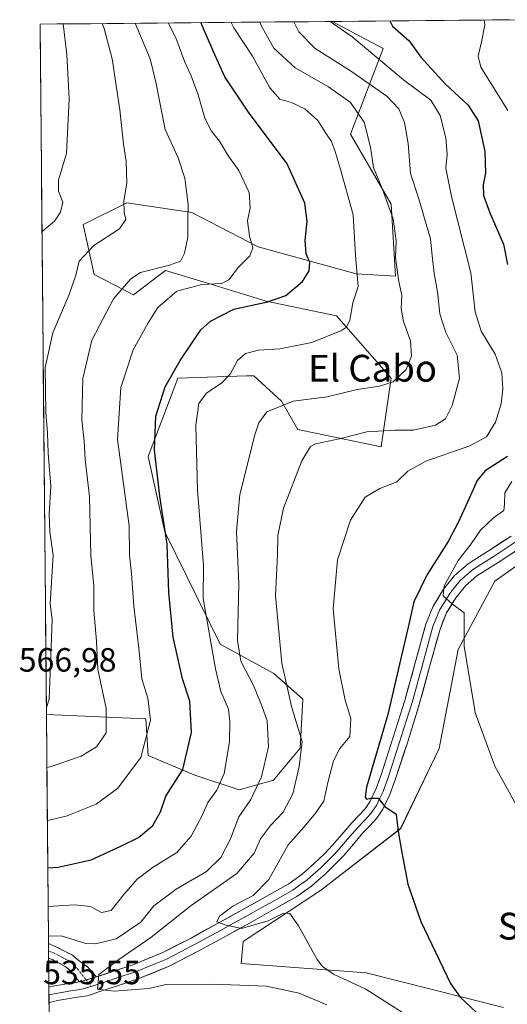
# Model space of a CAD drawing. Units: metres. Extents: x 563224 to 566674, y 4714840 to 4717185.
# Drawn here: x 563224 to 563370, y 4716861 to 4717155 of the extents above; entities that cross this region are included whole.
import ezdxf
from ezdxf.enums import TextEntityAlignment as Align

# ---------------------------------------------------------------- set-up
doc = ezdxf.new("R2010")
doc.units = ezdxf.units.M
doc.header["$MEASUREMENT"] = 0
doc.linetypes.add('TRAZO_Y_PUNTO', pattern=[1, 0.5, -0.25, 0, -0.25])
doc.linetypes.add('TRAZOSX2', pattern=[1.5, 1, -0.5])
for name, color, linetype, lineweight in [('Arbolado forestal CxS', 92, 'Continuous', 0), ('Camino', 19, 'TRAZOSX2', 0), ('Camino Cxs', 19, 'Continuous', 0), ('Camino eje', 19, 'TRAZO_Y_PUNTO', 0), ('Cultivos herbáceos CxS', 92, 'Continuous', 0), ('Curva de nivel maestra', 36, 'Continuous', 30), ('Curva de nivel normal', 36, 'Continuous', 0), ('Layer 0', 7, 'Continuous', 0), ('Municipio CxS', 142, 'Continuous', 0), ('Pastizal CxS', 92, 'Continuous', 0), ('Rótulo de punto de cota en terreno', 19, 'Continuous', 0), ('Texto cartográfico', 19, 'Continuous', 0)]:
    doc.layers.add(name, color=color, linetype=linetype, lineweight=lineweight)
doc.styles.add('Arial', font='txt', dxfattribs={"height": 0.2})

# ---------------------------------------------------------------- blocks, each defined once
blk = doc.blocks.new('*U150')
at = {"layer": 'Cultivos herbáceos CxS', "color": 92, "linetype": 'Continuous', "lineweight": 0}
blk.add_polyline3d([(563368.6919, 4716860.2987, 523.1546), (563327.7711, 4716870.5921, 528.6714), (563290.4319, 4716873.3587, 532.7223), (563291.0917, 4716879.9546, 532.1179), (563314.1275, 4716895.1974, 528.2395), (563338.0111, 4716913.6454, 524.6743), (563349.4851, 4716937.5055, 521.8407), (563355.1087, 4716967.0273, 519.8731), (563366.1321, 4716987.42, 518.0238), (563383.5025, 4716999.7178, 515.1523)], dxfattribs=at)
blk = doc.blocks.new('*U166')
at = {"layer": 'Cultivos herbáceos CxS', "color": 92, "linetype": 'Continuous', "lineweight": 0}
blk.add_polyline3d([(563368.69, 4716860.3, 523.15), (563327.77, 4716870.59, 528.67), (563290.43, 4716873.36, 532.72), (563291.09, 4716879.95, 532.12), (563314.13, 4716895.2, 528.24), (563338.01, 4716913.65, 524.67), (563349.49, 4716937.51, 521.84), (563355.11, 4716967.03, 519.87), (563366.13, 4716987.42, 518.02), (563383.5, 4716999.72, 515.15), (563407.35, 4717012.94, 511.12), (563422.53, 4717024.45, 509.27), (563434.01, 4717045, 506.15)], dxfattribs=at)
blk = doc.blocks.new('*U180')
at = {"layer": 'Pastizal CxS', "color": 92, "linetype": 'Continuous', "lineweight": 0}
blk.add_polyline3d([(563368.69, 4716860.3, 523.15), (563327.77, 4716870.59, 528.67), (563290.43, 4716873.36, 532.72), (563291.09, 4716879.95, 532.12), (563314.13, 4716895.2, 528.24), (563338.01, 4716913.65, 524.67), (563349.49, 4716937.51, 521.84), (563355.11, 4716967.03, 519.87), (563366.13, 4716987.42, 518.02), (563383.5, 4716999.72, 515.15), (563407.35, 4717012.94, 511.12), (563422.53, 4717024.45, 509.27), (563434.01, 4717045, 506.15)], dxfattribs=at)
blk = doc.blocks.new('*U190')
at = {"layer": 'Curva de nivel normal', "color": 36, "linetype": 'Continuous', "lineweight": 0}
blk.add_polyline3d([(563232.67, 4716915.99, 555), (563238.31, 4716917.32, 555), (563247.2, 4716920.86, 555), (563253.53, 4716925.56, 555), (563260.5, 4716934.84, 555), (563263.46, 4716945.96, 555), (563262.64, 4716952.51, 555), (563260.82, 4716958.23, 555), (563259.94, 4716967.4, 555), (563258.44, 4716979.9, 555), (563257.72, 4716989.57, 555), (563257.18, 4716995.24, 555), (563257.01, 4717003.9, 555), (563253.55, 4717029.57, 555), (563254.56, 4717045.15, 555), (563258.2, 4717056.35, 555), (563262.77, 4717064.37, 555), (563265.63, 4717069.01, 555), (563271.24, 4717073.8, 555), (563278.69, 4717075.79, 555), (563284.54, 4717076.15, 555), (563286.81, 4717077.25, 555), (563289.66, 4717080.97, 555), (563293.01, 4717084.33, 555), (563293.9, 4717086.8, 555), (563292.97, 4717090.28, 555), (563292.38, 4717094.84, 555), (563293.12, 4717098.65, 555), (563292.86, 4717103.24, 555), (563289.74, 4717109.82, 555), (563286.71, 4717114.14, 555), (563284.01, 4717118.59, 555), (563281.57, 4717121.57, 555), (563279.57, 4717125.4, 555), (563277.61, 4717132.34, 555), (563275.57, 4717138, 555), (563273.66, 4717142.08, 555), (563270.98, 4717149.4, 555), (563268.73, 4717153.81, 555)], dxfattribs=at)
blk = doc.blocks.new('*U193')
at = {"layer": 'Curva de nivel normal', "color": 36, "linetype": 'Continuous', "lineweight": 0}
for points in [[(563373.61, 4716918.56, 520), (563366.09, 4716932.21, 520), (563360.18, 4716948.23, 520), (563356.98, 4716968.01, 520), (563356.91, 4716977.94, 520), (563353.46, 4716980.56, 520), (563350.69, 4716983.02, 520), (563351, 4716986.03, 520), (563355.14, 4716993.56, 520), (563359.06, 4716998.51, 520), (563361.86, 4717002.56, 520), (563365.66, 4717006.24, 520), (563368.76, 4717008.46, 520), (563368.93, 4717010.37, 520), (563369.1, 4717013.74, 520), (563371.18, 4717017.13, 520)], [(563369.92, 4717127.75, 520), (563361.9, 4717140.64, 520), (563361.13, 4717143.94, 520), (563362.08, 4717148.2, 520), (563363.1, 4717153.22, 520), (563362.87, 4717154.68, 520)]]:
    blk.add_polyline3d(points, dxfattribs=at)
blk = doc.blocks.new('*U197')
at = {"layer": 'Curva de nivel normal', "color": 36, "linetype": 'Continuous', "lineweight": 0}
blk.add_polyline3d([(563315.99, 4716861.11, 535), (563307.72, 4716864.5, 535), (563298.04, 4716866.66, 535), (563282.06, 4716867.27, 535), (563268.04, 4716867.15, 535), (563262.87, 4716865.94, 535), (563252.61, 4716865.19, 535), (563247.59, 4716865.69, 535), (563248.05, 4716870.16, 535), (563253.99, 4716874.56, 535), (563263.47, 4716881.16, 535), (563275.51, 4716890.65, 535), (563289.18, 4716900.2, 535), (563294.31, 4716906.31, 535), (563296.26, 4716910.57, 535), (563299.2, 4716914.53, 535), (563302.99, 4716918.51, 535), (563305.88, 4716923.99, 535), (563307.74, 4716932.12, 535), (563308.68, 4716939.55, 535), (563305.5, 4716950.04, 535), (563302.55, 4716962.96, 535), (563300.73, 4716982.98, 535), (563301.24, 4716995.34, 535), (563301.42, 4717000.98, 535), (563303.08, 4717009.12, 535), (563308.54, 4717023.26, 535), (563311.11, 4717027.56, 535), (563312.63, 4717028.35, 535), (563320.15, 4717029.9, 535), (563327.97, 4717031.94, 535), (563336.36, 4717032.38, 535), (563341.71, 4717032.37, 535), (563348.36, 4717033.91, 535), (563351.4, 4717035.8, 535), (563353.33, 4717039.73, 535), (563355.55, 4717047.89, 535), (563354.84, 4717054.81, 535), (563351.48, 4717061.56, 535), (563349.71, 4717067.09, 535), (563349, 4717073.67, 535), (563348, 4717079.12, 535), (563347.32, 4717085.35, 535), (563346.93, 4717089.4, 535), (563345.1, 4717095.55, 535), (563343.44, 4717101.39, 535), (563340.95, 4717108.96, 535), (563340.21, 4717117.87, 535), (563339.2, 4717124.15, 535), (563337.48, 4717128.24, 535), (563333.86, 4717131.95, 535), (563323.1, 4717139.56, 535), (563312.53, 4717146.22, 535), (563307.63, 4717151.14, 535), (563306.11, 4717154.15, 535)], dxfattribs=at)
blk = doc.blocks.new('*U198')
at = {"layer": 'Curva de nivel normal', "color": 36, "linetype": 'Continuous', "lineweight": 0}
blk.add_polyline3d([(563232.98, 4716881.53, 540), (563236.74, 4716881.62, 540), (563244.12, 4716879.35, 540), (563246.98, 4716879.24, 540), (563253.14, 4716880.73, 540), (563260.51, 4716885.76, 540), (563264.43, 4716890.61, 540), (563271.02, 4716895.53, 540), (563280.07, 4716900.79, 540), (563284.38, 4716904.97, 540), (563287.27, 4716910.58, 540), (563289.79, 4716917.11, 540), (563293.32, 4716922.33, 540), (563296.5, 4716929.07, 540), (563298.56, 4716937.99, 540), (563298.19, 4716945.7, 540), (563296.59, 4716950.22, 540), (563294.17, 4716956.28, 540), (563290.36, 4716963.52, 540), (563289.36, 4716969.69, 540), (563289.72, 4716986.55, 540), (563289.09, 4717002.2, 540), (563290.04, 4717013.2, 540), (563294.53, 4717031.05, 540), (563295.76, 4717034.62, 540), (563298.08, 4717037.84, 540), (563305.98, 4717041.08, 540), (563316.14, 4717042.29, 540), (563325.01, 4717044.48, 540), (563331.66, 4717045.49, 540), (563335.74, 4717046.85, 540), (563339.69, 4717050.5, 540), (563341.21, 4717054.48, 540), (563340.98, 4717059.02, 540), (563338.81, 4717064.79, 540), (563338.2, 4717068.7, 540), (563338.38, 4717072.56, 540), (563337.32, 4717077.23, 540), (563336.46, 4717083.89, 540), (563336.68, 4717088.89, 540), (563335.78, 4717095.36, 540), (563332.49, 4717104.43, 540), (563329.9, 4717110.67, 540), (563329.05, 4717116.82, 540), (563327.16, 4717124.26, 540), (563323.07, 4717130.14, 540), (563316.54, 4717134.81, 540), (563306.51, 4717140.38, 540), (563300.18, 4717146.27, 540), (563296.38, 4717153.01, 540), (563295.99, 4717154.06, 540)], dxfattribs=at)
blk = doc.blocks.new('*U202')
at = {"layer": 'Curva de nivel normal', "color": 36, "linetype": 'Continuous', "lineweight": 0}
blk.add_polyline3d([(563231.07, 4717091.62, 570), (563234.75, 4717094.69, 570), (563236.58, 4717097.39, 570), (563237.26, 4717100.35, 570), (563236, 4717103.62, 570), (563235.97, 4717107.06, 570), (563238.39, 4717114.88, 570), (563239.19, 4717131.18, 570), (563238.43, 4717144.44, 570), (563237.34, 4717153.51, 570)], dxfattribs=at)
blk = doc.blocks.new('*U204')
at = {"layer": 'Curva de nivel normal', "color": 36, "linetype": 'Continuous', "lineweight": 0}
blk.add_polyline3d([(563232.36, 4716949.69, 565), (563233.21, 4716952.21, 565), (563233.67, 4716965.15, 565), (563234.1, 4716976, 565), (563233.52, 4716980.62, 565), (563234.39, 4716995.09, 565), (563233.4, 4717002.1, 565), (563233.24, 4717007.34, 565), (563233.7, 4717015.67, 565), (563232.94, 4717025.57, 565), (563232.74, 4717031.64, 565), (563232.25, 4717037.67, 565), (563232.02, 4717051.08, 565), (563234.26, 4717061.46, 565), (563239.2, 4717072.86, 565), (563241.18, 4717078.58, 565), (563242.12, 4717082.77, 565), (563246.53, 4717087.43, 565), (563254.17, 4717092.38, 565), (563256.05, 4717095.22, 565), (563255.56, 4717097.31, 565), (563255.5, 4717100.67, 565), (563256.35, 4717106.1, 565), (563256.2, 4717112.62, 565), (563255.39, 4717117.62, 565), (563254.28, 4717127.94, 565), (563251.99, 4717143.16, 565), (563249.61, 4717152.16, 565), (563249.03, 4717153.62, 565)], dxfattribs=at)
blk = doc.blocks.new('*U207')
at = {"layer": 'Curva de nivel normal', "color": 36, "linetype": 'Continuous', "lineweight": 0}
blk.add_polyline3d([(563341.85, 4716856.7, 530), (563327.63, 4716865.76, 530), (563317.94, 4716870.25, 530), (563314.67, 4716872.49, 530), (563313.16, 4716874.58, 530), (563307.52, 4716884.58, 530), (563304.96, 4716888.3, 530), (563303.04, 4716888.41, 530), (563298.46, 4716886.16, 530), (563290.54, 4716883.79, 530), (563285.95, 4716884.78, 530), (563283.23, 4716885.8, 530), (563283.96, 4716887.55, 530), (563288, 4716890.44, 530), (563294.06, 4716893.69, 530), (563298.73, 4716898.45, 530), (563304.44, 4716908.79, 530), (563309.2, 4716914.11, 530), (563312.57, 4716918.23, 530), (563315.08, 4716921.76, 530), (563316.27, 4716927.38, 530), (563318, 4716933.82, 530), (563319.92, 4716937.54, 530), (563322.83, 4716941.06, 530), (563323.14, 4716946.4, 530), (563321.5, 4716951.91, 530), (563319.57, 4716961.21, 530), (563317.89, 4716979.15, 530), (563319.18, 4716993.73, 530), (563323.06, 4717005.55, 530), (563327.39, 4717012.42, 530), (563331.79, 4717015, 530), (563336.91, 4717016.96, 530), (563340.14, 4717020.22, 530), (563345.47, 4717023.2, 530), (563358.68, 4717027.7, 530), (563363.62, 4717030.42, 530), (563366.24, 4717034.78, 530), (563367.96, 4717040.23, 530), (563368.5, 4717044.7, 530), (563368.13, 4717049.47, 530), (563366.19, 4717055.02, 530), (563362.05, 4717061.91, 530), (563360.23, 4717067.66, 530), (563358.9, 4717079.26, 530), (563353.2, 4717102.05, 530), (563351.46, 4717110.56, 530), (563351.86, 4717114.62, 530), (563351.51, 4717119.51, 530), (563349.76, 4717126.19, 530), (563346.96, 4717130.78, 530), (563338.88, 4717136.87, 530), (563323.58, 4717149.64, 530), (563316.98, 4717154.25, 530)], dxfattribs=at)
blk = doc.blocks.new('*U209')
at = {"layer": 'Curva de nivel normal', "color": 36, "linetype": 'Continuous', "lineweight": 0}
blk.add_polyline3d([(563232.9, 4716890.4, 545), (563240.8, 4716890.92, 545), (563245.56, 4716890.34, 545), (563248.85, 4716888.57, 545), (563251.73, 4716889.21, 545), (563255.47, 4716893.98, 545), (563259.47, 4716898.49, 545), (563264.24, 4716902.1, 545), (563271.22, 4716906.48, 545), (563275.57, 4716911.36, 545), (563278.88, 4716917.68, 545), (563280.56, 4716921.43, 545), (563283.22, 4716925.09, 545), (563285.37, 4716930.01, 545), (563287.02, 4716939.48, 545), (563287.1, 4716945.55, 545), (563286.72, 4716949.17, 545), (563284.36, 4716954.47, 545), (563282.79, 4716961.23, 545), (563279.15, 4716982.25, 545), (563279.19, 4716992.1, 545), (563277.41, 4717014.47, 545), (563276.96, 4717033.88, 545), (563277.79, 4717040.34, 545), (563280.16, 4717043.47, 545), (563284.73, 4717046.5, 545), (563287.2, 4717049.13, 545), (563289.4, 4717053.16, 545), (563291.76, 4717055.29, 545), (563295.65, 4717056.22, 545), (563301.98, 4717056.68, 545), (563311.52, 4717058.57, 545), (563320.38, 4717062.15, 545), (563321.82, 4717063.13, 545), (563322.88, 4717065.23, 545), (563323.79, 4717070.32, 545), (563325.38, 4717075.27, 545), (563324.52, 4717084.5, 545), (563323.82, 4717096.56, 545), (563319.96, 4717110.49, 545), (563318.45, 4717115.48, 545), (563317.42, 4717118.47, 545), (563315.74, 4717120.96, 545), (563313.35, 4717124.73, 545), (563309.45, 4717128.19, 545), (563305.49, 4717130.14, 545), (563302, 4717131.07, 545), (563299, 4717134.42, 545), (563293.79, 4717143.88, 545), (563288.31, 4717152.4, 545), (563287.46, 4717153.98, 545)], dxfattribs=at)
blk = doc.blocks.new('*U211')
at = {"layer": 'Curva de nivel normal', "color": 36, "linetype": 'Continuous', "lineweight": 0}
blk.add_polyline3d([(563232.53, 4716931.83, 560), (563233.48, 4716932.02, 560), (563242.75, 4716935.16, 560), (563247.35, 4716938.02, 560), (563250.22, 4716942.19, 560), (563250.22, 4716949.4, 560), (563247.73, 4716961.17, 560), (563247.3, 4716969.48, 560), (563246.55, 4716978.65, 560), (563246.56, 4716986, 560), (563245.64, 4716995.07, 560), (563245.24, 4717012.65, 560), (563243.96, 4717023.67, 560), (563243.68, 4717029.08, 560), (563242.96, 4717035.46, 560), (563243.28, 4717047.76, 560), (563245.88, 4717059.23, 560), (563252.4, 4717071.56, 560), (563257.53, 4717077.51, 560), (563260.4, 4717079.39, 560), (563269.04, 4717081.56, 560), (563272.32, 4717082.74, 560), (563273.59, 4717085.18, 560), (563274.52, 4717089.94, 560), (563274.58, 4717095.09, 560), (563274.62, 4717099.72, 560), (563273.62, 4717107.56, 560), (563271.66, 4717113.56, 560), (563267.76, 4717122.06, 560), (563266.26, 4717129.56, 560), (563264.96, 4717136.19, 560), (563263.28, 4717143.14, 560), (563258.87, 4717153.71, 560)], dxfattribs=at)
blk = doc.blocks.new('*U219')
at = {"layer": 'Curva de nivel maestra', "color": 36, "linetype": 'Continuous', "lineweight": 30}
blk.add_polyline3d([(563232.8, 4716901.94, 550), (563235.88, 4716902.16, 550), (563245.72, 4716904.29, 550), (563254.53, 4716908.34, 550), (563259.87, 4716910.97, 550), (563264.08, 4716914.57, 550), (563266.35, 4716918.57, 550), (563267.98, 4716923.24, 550), (563273.05, 4716931.24, 550), (563275.64, 4716942.24, 550), (563275.19, 4716951.57, 550), (563272.97, 4716958.31, 550), (563270.22, 4716970.72, 550), (563268.85, 4716984.02, 550), (563268.43, 4716998.42, 550), (563266.21, 4717012.7, 550), (563264.59, 4717026.4, 550), (563265.02, 4717036.55, 550), (563267.78, 4717045.35, 550), (563272.3, 4717053.18, 550), (563278.38, 4717062.35, 550), (563281.31, 4717064.9, 550), (563288.3, 4717068.48, 550), (563298.33, 4717070.64, 550), (563303.81, 4717072.55, 550), (563308.7, 4717076.74, 550), (563310.7, 4717079.9, 550), (563310.92, 4717082.35, 550), (563309.88, 4717084.98, 550), (563309.53, 4717088.96, 550), (563310.1, 4717094.76, 550), (563309.43, 4717100.1, 550), (563304.14, 4717111.8, 550), (563292.67, 4717127.19, 550), (563285.59, 4717137.71, 550), (563282.71, 4717144.06, 550), (563278.45, 4717153.9, 550)], dxfattribs=at)
blk = doc.blocks.new('*U221')
at = {"layer": 'Curva de nivel maestra', "color": 36, "linetype": 'Continuous', "lineweight": 30}
for points in [[(563334.78, 4717154.42, 525), (563335.6, 4717152.86, 525), (563340.52, 4717148.48, 525), (563344.04, 4717143.64, 525), (563351.3, 4717135.64, 525), (563358.18, 4717129.26, 525), (563361.12, 4717124.61, 525), (563363.06, 4717115.49, 525), (563363.28, 4717109.06, 525), (563362.65, 4717105.58, 525), (563362.75, 4717102.4, 525), (563364.6, 4717097.23, 525), (563368.67, 4717087.88, 525), (563369.86, 4717081.82, 525)], [(563369.87, 4717024.56, 525), (563363.24, 4717020.32, 525), (563360.79, 4717017.4, 525), (563358.4, 4717012.07, 525), (563355.14, 4717004.9, 525), (563352.19, 4716999.24, 525), (563345.9, 4716989.32, 525), (563341.94, 4716981.22, 525), (563340.25, 4716973.66, 525), (563337.71, 4716962.62, 525), (563334.17, 4716947.58, 525), (563327.78, 4716925.96, 525), (563327.45, 4716922.98, 525), (563327.81, 4716922.36, 525), (563329.12, 4716922.7, 525), (563331.33, 4716922.68, 525), (563333.29, 4716920.19, 525), (563336.69, 4716917.9, 525), (563337.23, 4716912.75, 525), (563338.34, 4716906.48, 525), (563340.12, 4716897.06, 525), (563343.98, 4716885.88, 525), (563352.82, 4716867.46, 525), (563355.74, 4716863.38, 525), (563360.51, 4716858.84, 525)]]:
    blk.add_polyline3d(points, dxfattribs=at)

msp = doc.modelspace()

# ---------------------------------------------------------------- linework, layer by layer
at = {"layer": 'Arbolado forestal CxS', "color": 92, "linetype": 'Continuous', "lineweight": 0}
msp.add_polyline3d([(563289.81, 4716925.16, 540.43), (563276.66, 4716929.54, 546.98), (563262.77, 4716935.39, 553.25), (563262.04, 4716946.35, 554.66), (563232.38, 4716947.66, 564.15), (563230.51, 4717153.45, 571.64), (563317.61, 4717154.26, 530.29), (563332.8, 4717146.24, 528.25), (563323.04, 4717120.68, 541.33), (563335.22, 4717099.8, 538.71), (563336.46, 4717078.29, 539.54), (563324.76, 4717079.02, 544.41), (563295.53, 4717087.06, 553.79), (563275.79, 4717097.29, 559.04), (563256.35, 4717100.15, 564.33), (563243.29, 4717093.71, 566.15), (563246.63, 4717078.86, 561.91), (563258.39, 4717072.74, 556.58), (563265.86, 4717078.49, 556.31), (563267.89, 4717080.05, 557.07), (563281.12, 4717075.99, 553), (563297.86, 4717070.87, 548.93), (563318.83, 4717066.52, 545.23), (563335.13, 4717047.9, 539.46), (563332.21, 4717027.44, 531.83), (563307.36, 4717032.56, 535.77), (563302.44, 4717041.03, 539.18), (563294.2, 4717048.63, 542.24), (563292, 4717048.56, 542.46), (563271.54, 4717047.9, 547.63), (563262.77, 4717024.52, 549.91), (563267.7, 4717002.12, 549.06), (563284.23, 4716968.6, 541.88), (563300.17, 4716959.9, 535.39), (563308.82, 4716952.19, 532.93), (563308.09, 4716937.58, 533.96), (563300.05, 4716928.08, 536.8), (563289.81, 4716925.16, 540.43)], close=True, dxfattribs=at)
for points in [[(563317.61, 4717154.26, 530.29), (563230.51, 4717153.45, 571.64)], [(563230.51, 4717153.45, 571.64), (563232.38, 4716947.66, 564.15)], [(563232.38, 4716947.66, 564.15), (563262.04, 4716946.35, 554.66), (563262.77, 4716935.39, 553.25), (563276.66, 4716929.54, 546.98), (563289.81, 4716925.16, 540.43), (563300.05, 4716928.08, 536.8), (563308.09, 4716937.58, 533.96), (563308.82, 4716952.19, 532.93), (563300.17, 4716959.9, 535.39), (563284.23, 4716968.6, 541.88), (563267.7, 4717002.12, 549.06), (563262.77, 4717024.52, 549.91), (563271.54, 4717047.9, 547.63), (563292, 4717048.56, 542.46), (563294.2, 4717048.63, 542.24), (563302.44, 4717041.03, 539.18), (563307.36, 4717032.56, 535.77), (563332.21, 4717027.44, 531.83), (563335.13, 4717047.9, 539.46), (563318.83, 4717066.52, 545.23), (563297.86, 4717070.87, 548.93), (563281.12, 4717075.99, 553), (563267.89, 4717080.05, 557.07), (563265.86, 4717078.49, 556.31), (563258.39, 4717072.74, 556.58), (563246.63, 4717078.86, 561.91), (563243.29, 4717093.71, 566.15), (563256.35, 4717100.15, 564.33), (563275.79, 4717097.29, 559.04), (563295.53, 4717087.06, 553.79), (563324.76, 4717079.02, 544.41), (563336.46, 4717078.29, 539.54), (563335.22, 4717099.8, 538.71), (563323.04, 4717120.68, 541.33), (563332.8, 4717146.24, 528.25), (563317.61, 4717154.26, 530.29)]]:
    msp.add_polyline3d(points, dxfattribs=at)
at = {"layer": 'Camino', "color": 19, "linetype": 'TRAZOSX2', "lineweight": 0}
for points in [[(563233, 4716879.35), (563233.02, 4716877.21)], [(563233, 4716879.35), (563235.52, 4716878.27), (563238.19, 4716876.84), (563240.11, 4716875.86), (563242.18, 4716874.23), (563244.64, 4716872.36), (563247.27, 4716869.39)], [(563233.02, 4716877.21), (563233.04, 4716875.07)], [(563242.2, 4716867.91), (563240.79, 4716869.67), (563239.39, 4716871.43), (563237.98, 4716872.54), (563236.37, 4716873.37), (563233.82, 4716874.73), (563233.04, 4716875.07)]]:
    msp.add_lwpolyline(points, dxfattribs=at)
at = {"layer": 'Camino Cxs', "color": 19, "linetype": 'Continuous', "lineweight": 0}
msp.add_lwpolyline([(563247.27, 4716869.39), (563242.2, 4716867.91)], dxfattribs=at)
msp.add_polyline3d([(563247.27, 4716869.39, 534.98), (563244.74, 4716868.65, 535.09), (563242.2, 4716867.91, 535.28), (563240.79, 4716869.67, 535.53), (563239.39, 4716871.43, 535.93), (563237.98, 4716872.54, 536.32), (563236.37, 4716873.37, 536.76), (563233.82, 4716874.73, 537.61), (563233.04, 4716875.07, 537.81), (563233, 4716879.35, 538.52), (563235.52, 4716878.27, 537.78), (563238.19, 4716876.84, 537.48), (563240.11, 4716875.86, 537.16), (563242.18, 4716874.23, 536.29), (563244.64, 4716872.36, 535.62), (563247.27, 4716869.39, 534.98)], close=True, dxfattribs=at)
at = {"layer": 'Camino eje', "color": 19, "linetype": 'TRAZO_Y_PUNTO', "lineweight": 0}
for points in [[(563233.02, 4716877.21), (563234.48, 4716876.59), (563236.01, 4716875.79), (563237.28, 4716875.11), (563238.09, 4716874.69), (563239.05, 4716874.2), (563240.79, 4716872.83), (563241.63, 4716871.77), (563242.33, 4716870.89), (563243.03, 4716870.01), (563244.23, 4716868.5)], [(563244.23, 4716868.5), (563245.76, 4716866.58)]]:
    msp.add_lwpolyline(points, dxfattribs=at)
at = {"layer": 'Layer 0', "linetype": 'Continuous', "lineweight": 0}
for points in [[(563247.27, 4716869.39), (563252.43, 4716871.1), (563258.41, 4716873.11), (563267.07, 4716876.66), (563275.5, 4716880.98), (563283.2, 4716885.2), (563290.93, 4716889.47), (563297.91, 4716893.35), (563304.65, 4716897.19), (563308.64, 4716900.01), (563312.44, 4716903.36), (563315.15, 4716905.96), (563317.72, 4716908.64), (563320.5, 4716911.88), (563323.44, 4716915.34), (563325.62, 4716917.57), (563327.4, 4716919.49), (563328.83, 4716921.62), (563330.68, 4716925.52), (563332.26, 4716929.92), (563339.27, 4716951.85), (563342.33, 4716963.03), (563345.5, 4716974.55), (563347.71, 4716979.94), (563350.79, 4716984.96), (563354.1, 4716989.11), (563358.1, 4716992.54), (563361.54, 4716994.72), (563364.69, 4716996.72), (563370.95, 4717000.84)], [(563372.18, 4716998.97), (563365.91, 4716994.84), (563362.74, 4716992.83), (563361.15, 4716991.83), (563359.43, 4716990.74), (563355.72, 4716987.55), (563354.06, 4716985.48), (563352.63, 4716983.67), (563351.25, 4716981.44), (563349.71, 4716978.93), (563347.62, 4716973.83), (563344.49, 4716962.44), (563341.42, 4716951.22), (563339.69, 4716945.67), (563336.19, 4716934.7), (563334.37, 4716929.16), (563332.75, 4716924.66), (563331.83, 4716922.71), (563330.78, 4716920.52), (563329.16, 4716918.1), (563328.13, 4716916.99), (563327.24, 4716916.03), (563325.1, 4716913.83), (563322.2, 4716910.43), (563319.38, 4716907.14), (563318.02, 4716905.72), (563316.74, 4716904.38), (563315.31, 4716903.02), (563313.96, 4716901.72), (563312.06, 4716900.04), (563310.03, 4716898.25), (563307.85, 4716896.71), (563305.85, 4716895.3), (563299.01, 4716891.4), (563295.51, 4716889.45), (563292.02, 4716887.51), (563288.15, 4716885.38), (563284.28, 4716883.24), (563280.43, 4716881.13), (563276.55, 4716879.01), (563272.33, 4716876.85), (563268.01, 4716874.63), (563263.53, 4716872.79), (563259.2, 4716871.01), (563253.14, 4716868.98), (563250.56, 4716868.12), (563247.48, 4716867.11), (563245.76, 4716866.58)], [(563373.41, 4716997.1), (563367.12, 4716992.96), (563363.94, 4716990.94), (563360.76, 4716988.93), (563357.33, 4716985.99), (563354.46, 4716982.38), (563351.71, 4716977.91), (563349.74, 4716973.1), (563346.64, 4716961.84), (563343.56, 4716950.59), (563340.11, 4716939.48), (563336.47, 4716928.4), (563334.82, 4716923.8), (563332.73, 4716919.41), (563330.92, 4716916.71), (563328.86, 4716914.48), (563326.75, 4716912.32), (563323.9, 4716908.97), (563321.03, 4716905.63), (563318.32, 4716902.79), (563315.47, 4716900.07), (563311.42, 4716896.49), (563307.05, 4716893.41), (563300.1, 4716889.45), (563293.1, 4716885.55), (563285.36, 4716881.28), (563277.59, 4716877.03), (563268.94, 4716872.59), (563259.98, 4716868.91), (563253.85, 4716866.85), (563247.69, 4716864.82), (563246.11, 4716864.27), (563244.51, 4716863.78), (563242.48, 4716863.41), (563240.44, 4716863.14), (563238.06, 4716862.75), (563235.67, 4716862.34), (563234.18, 4716862), (563233.16, 4716861.77)], [(563247.27, 4716869.39), (563242.2, 4716867.91)], [(563233.12, 4716866.35), (563234.81, 4716866.73), (563237.32, 4716867.16), (563239.78, 4716867.57), (563241.64, 4716867.8), (563242.2, 4716867.91)], [(563233.12, 4716866.35), (563233.14, 4716864.06)], [(563245.76, 4716866.58), (563243.36, 4716865.85), (563242.24, 4716865.64), (563241.11, 4716865.49), (563240.11, 4716865.36), (563233.14, 4716864.06)], [(563233.14, 4716864.06), (563233.16, 4716861.77)]]:
    msp.add_lwpolyline(points, dxfattribs=at)
msp.add_polyline3d([(563370.27, 4716995.03, 516.89), (563367.12, 4716992.96, 517.54), (563363.94, 4716990.94, 518.14), (563360.76, 4716988.93, 518.53), (563357.33, 4716985.99, 519.12), (563354.46, 4716982.38, 519.68), (563353.09, 4716980.15, 520.04), (563351.71, 4716977.91, 520.28), (563350.73, 4716975.51, 520.49), (563349.74, 4716973.1, 520.72), (563348.71, 4716969.35, 521.06), (563347.67, 4716965.59, 521.39), (563346.64, 4716961.84, 521.9), (563345.61, 4716958.09, 522.33), (563344.59, 4716954.34, 522.66), (563343.56, 4716950.59, 522.98), (563342.41, 4716946.89, 523.15), (563341.26, 4716943.18, 523.44), (563340.11, 4716939.48, 523.72), (563338.9, 4716935.79, 524.12), (563337.68, 4716932.09, 524.3), (563336.47, 4716928.4, 524.24), (563334.82, 4716923.8, 524.65), (563332.73, 4716919.41, 525.03), (563330.92, 4716916.71, 525.28), (563328.86, 4716914.48, 525.5), (563326.75, 4716912.32, 525.65), (563323.9, 4716908.97, 525.96), (563321.03, 4716905.63, 526.39), (563318.32, 4716902.79, 526.72), (563315.47, 4716900.07, 527.14), (563313.45, 4716898.28, 527.3), (563311.42, 4716896.49, 527.68), (563309.24, 4716894.95, 527.91), (563307.05, 4716893.41, 527.92), (563303.58, 4716891.43, 528.56), (563300.1, 4716889.45, 528.93), (563296.6, 4716887.5, 529.23), (563293.1, 4716885.55, 529.68), (563289.23, 4716883.42, 529.88), (563285.36, 4716881.28, 530.85), (563281.48, 4716879.16, 531.11), (563277.59, 4716877.03, 531.59), (563273.27, 4716874.81, 531.98), (563268.94, 4716872.59, 532.75), (563264.46, 4716870.75, 533.5), (563259.98, 4716868.91, 533.96), (563256.92, 4716867.88, 534.38), (563253.85, 4716866.85, 534.76), (563250.77, 4716865.84, 535.07), (563247.69, 4716864.82, 535.12), (563246.11, 4716864.27, 535.12), (563244.51, 4716863.78, 535.17), (563242.48, 4716863.41, 535.24), (563240.44, 4716863.14, 535.37), (563238.06, 4716862.75, 535.52), (563235.67, 4716862.34, 535.65), (563234.18, 4716862, 535.72), (563233.16, 4716861.77, 535.77), (563233.12, 4716866.35, 535.73), (563234.81, 4716866.73, 535.62), (563237.32, 4716867.16, 535.45), (563239.78, 4716867.57, 535.39), (563241.64, 4716867.8, 535.32), (563242.2, 4716867.91, 535.28), (563244.74, 4716868.65, 535.09), (563247.27, 4716869.39, 534.98), (563249.85, 4716870.25, 534.82), (563252.43, 4716871.1, 534.53), (563255.42, 4716872.11, 533.91), (563258.41, 4716873.11, 533.45), (563262.74, 4716874.89, 533.19), (563267.07, 4716876.66, 532.29), (563271.29, 4716878.82, 531.8), (563275.5, 4716880.98, 531.18), (563279.35, 4716883.09, 530.55), (563283.2, 4716885.2, 530.25), (563287.07, 4716887.34, 529.44), (563290.93, 4716889.47, 529.4), (563294.42, 4716891.41, 529.03), (563297.91, 4716893.35, 528.24), (563301.28, 4716895.27, 528.15), (563304.65, 4716897.19, 527.73), (563308.64, 4716900.01, 527.21), (563310.54, 4716901.69, 526.89), (563312.44, 4716903.36, 526.58), (563315.15, 4716905.96, 526.43), (563317.72, 4716908.64, 526.08), (563320.5, 4716911.88, 525.99), (563323.44, 4716915.34, 525.72), (563325.62, 4716917.57, 525.46), (563327.4, 4716919.49, 525.18), (563328.83, 4716921.62, 524.99), (563330.68, 4716925.52, 524.81), (563332.26, 4716929.92, 524.36), (563333.66, 4716934.31, 524.17), (563335.06, 4716938.69, 524.03), (563336.47, 4716943.08, 523.34), (563337.87, 4716947.46, 523.2), (563339.27, 4716951.85, 523.41), (563340.29, 4716955.58, 523.03), (563341.31, 4716959.3, 522.27), (563342.33, 4716963.03, 521.8), (563343.39, 4716966.87, 521.66), (563344.44, 4716970.71, 521.68), (563345.5, 4716974.55, 521.29), (563346.61, 4716977.25, 520.5), (563347.71, 4716979.94, 520.63), (563349.25, 4716982.45, 520.59), (563350.79, 4716984.96, 520.17), (563352.45, 4716987.04, 519.78), (563354.1, 4716989.11, 519.55), (563356.1, 4716990.83, 518.99), (563358.1, 4716992.54, 518.56), (563361.54, 4716994.72, 518.19), (563364.69, 4716996.72, 517.55), (563367.82, 4716998.78, 516.77), (563370.95, 4717000.84, 516.31)], dxfattribs=at)
at = {"layer": 'Municipio CxS', "color": 142, "linetype": 'Continuous', "lineweight": 0}
msp.add_polyline3d([(563233.19, 4716858.67, 536.35), (563233.15, 4716863.67, 535.46), (563233.1, 4716868.66, 536.01), (563233.05, 4716873.66, 537.69), (563233.01, 4716878.65, 538.19), (563232.96, 4716883.65, 540.57), (563232.92, 4716888.65, 543.73), (563232.87, 4716893.64, 546.28), (563232.83, 4716898.64, 548.37), (563232.78, 4716903.64, 550.45), (563232.74, 4716908.63, 552.4), (563232.69, 4716913.63, 554.25), (563232.65, 4716918.62, 555.76), (563232.6, 4716923.62, 557.46), (563232.55, 4716928.62, 558.81), (563232.51, 4716933.61, 560.4), (563232.46, 4716938.61, 562.12), (563232.42, 4716943.61, 563.95), (563232.37, 4716948.6, 565.05), (563232.33, 4716953.6, 565.21), (563232.28, 4716958.59, 565.1), (563232.24, 4716963.59, 565.2), (563232.19, 4716968.59, 565.16), (563232.15, 4716973.58, 565.34), (563232.1, 4716978.58, 565.76), (563232.06, 4716983.58, 565.32), (563232.01, 4716988.57, 565.62), (563231.96, 4716993.57, 566.05), (563231.92, 4716998.57, 566.2), (563231.87, 4717003.56, 565.44), (563231.83, 4717008.56, 565.44), (563231.78, 4717013.55, 565.75), (563231.74, 4717018.55, 565.65), (563231.69, 4717023.55, 565.49), (563231.65, 4717028.54, 565.08), (563231.6, 4717033.54, 565.44), (563231.56, 4717038.54, 565.23), (563231.51, 4717043.53, 565.23), (563231.46, 4717048.53, 565.24), (563231.42, 4717053.52, 564.9), (563231.37, 4717058.52, 565.45), (563231.33, 4717063.52, 566.06), (563231.28, 4717068.51, 567.15), (563231.24, 4717073.51, 568.31), (563231.19, 4717078.51, 569.14), (563231.15, 4717083.5, 568.95), (563231.1, 4717088.5, 568.94), (563231.06, 4717093.49, 569.53), (563231.01, 4717098.49, 571.41), (563230.96, 4717103.49, 571.29), (563230.92, 4717108.48, 571.44), (563230.87, 4717113.48, 572.08), (563230.83, 4717118.48, 572.34), (563230.78, 4717123.47, 572.74), (563230.74, 4717128.47, 572.84), (563230.69, 4717133.46, 573.01), (563230.65, 4717138.46, 573.29), (563230.6, 4717143.46, 572.72), (563230.56, 4717148.45, 572.69), (563230.51, 4717153.45, 572.39), (563235.51, 4717153.5, 570.75), (563240.51, 4717153.54, 568.75), (563245.51, 4717153.59, 566.48), (563250.5, 4717153.64, 564.02), (563255.5, 4717153.68, 561.48), (563260.5, 4717153.73, 558.86), (563265.5, 4717153.78, 556.64), (563270.5, 4717153.82, 554.32), (563275.5, 4717153.87, 551.81), (563280.5, 4717153.92, 548.78), (563285.49, 4717153.96, 545.96), (563290.49, 4717154.01, 542.72), (563295.49, 4717154.05, 539.79), (563300.49, 4717154.1, 537.28), (563305.49, 4717154.15, 534.77), (563310.49, 4717154.19, 532.14), (563315.49, 4717154.24, 530.38), (563320.48, 4717154.29, 528.73), (563325.48, 4717154.33, 526.96), (563330.48, 4717154.38, 525.66), (563335.48, 4717154.43, 524.41), (563340.48, 4717154.47, 523.33), (563345.48, 4717154.52, 522.42), (563350.47, 4717154.57, 521.51), (563355.47, 4717154.61, 520.94), (563360.47, 4717154.66, 520.73), (563365.47, 4717154.71, 517.89), (563370.47, 4717154.75, 515.22)], dxfattribs=at)
at = {"layer": 'Pastizal CxS', "color": 92, "linetype": 'Continuous', "lineweight": 0}
for points in [[(563233.2, 4716857.64, 536.83), (563232.38, 4716947.66, 564.15), (563262.04, 4716946.35, 554.66), (563262.77, 4716935.39, 553.25), (563276.66, 4716929.54, 546.98), (563289.81, 4716925.16, 540.43), (563300.05, 4716928.08, 536.8), (563308.09, 4716937.58, 533.96), (563308.82, 4716952.19, 532.93), (563300.17, 4716959.9, 535.39), (563284.23, 4716968.6, 541.88), (563267.7, 4717002.12, 549.06), (563262.77, 4717024.52, 549.91), (563271.54, 4717047.9, 547.63), (563292, 4717048.56, 542.46), (563294.2, 4717048.63, 542.24), (563302.44, 4717041.03, 539.18), (563307.36, 4717032.56, 535.77), (563332.21, 4717027.44, 531.83), (563335.13, 4717047.9, 539.46), (563318.83, 4717066.52, 545.23), (563297.86, 4717070.87, 548.93), (563281.12, 4717075.99, 553), (563267.89, 4717080.05, 557.07), (563265.86, 4717078.49, 556.31), (563258.39, 4717072.74, 556.58), (563246.63, 4717078.86, 561.91), (563243.29, 4717093.71, 566.15), (563256.35, 4717100.15, 564.33), (563275.79, 4717097.29, 559.04), (563295.53, 4717087.06, 553.79), (563324.76, 4717079.02, 544.41), (563336.46, 4717078.29, 539.54), (563335.22, 4717099.8, 538.71), (563323.04, 4717120.68, 541.33), (563332.8, 4717146.24, 528.25), (563317.61, 4717154.26, 530.29), (563373.46, 4717154.78, 513.76)], [(563232.38, 4716947.66, 564.15), (563262.04, 4716946.35, 554.66), (563262.77, 4716935.39, 553.25), (563276.66, 4716929.54, 546.98), (563289.81, 4716925.16, 540.43), (563300.05, 4716928.08, 536.8), (563308.09, 4716937.58, 533.96), (563308.82, 4716952.19, 532.93), (563300.17, 4716959.9, 535.39), (563284.23, 4716968.6, 541.88), (563267.7, 4717002.12, 549.06), (563262.77, 4717024.52, 549.91), (563271.54, 4717047.9, 547.63), (563292, 4717048.56, 542.46), (563294.2, 4717048.63, 542.24), (563302.44, 4717041.03, 539.18), (563307.36, 4717032.56, 535.77), (563332.21, 4717027.44, 531.83), (563335.13, 4717047.9, 539.46), (563318.83, 4717066.52, 545.23), (563297.86, 4717070.87, 548.93), (563281.12, 4717075.99, 553), (563267.89, 4717080.05, 557.07), (563265.86, 4717078.49, 556.31), (563258.39, 4717072.74, 556.58), (563246.63, 4717078.86, 561.91), (563243.29, 4717093.71, 566.15), (563256.35, 4717100.15, 564.33), (563275.79, 4717097.29, 559.04), (563295.53, 4717087.06, 553.79), (563324.76, 4717079.02, 544.41), (563336.46, 4717078.29, 539.54), (563335.22, 4717099.8, 538.71), (563323.04, 4717120.68, 541.33), (563332.8, 4717146.24, 528.25), (563317.61, 4717154.26, 530.29)], [(563373.46, 4717154.78, 513.76), (563317.61, 4717154.26, 530.29)], [(563383.5, 4716999.72, 515.15), (563366.13, 4716987.42, 518.02), (563355.11, 4716967.03, 519.87), (563349.49, 4716937.51, 521.84), (563338.01, 4716913.65, 524.67), (563314.13, 4716895.2, 528.24), (563291.09, 4716879.95, 532.12), (563290.43, 4716873.36, 532.72), (563327.77, 4716870.59, 528.67), (563368.69, 4716860.3, 523.15)], [(563232.38, 4716947.66, 564.15), (563233.2, 4716857.64, 536.83)]]:
    msp.add_polyline3d(points, dxfattribs=at)

# ---------------------------------------------------------------- block references
at = {"layer": 'Cultivos herbáceos CxS', "color": 92, "linetype": 'Continuous', "lineweight": 0}
for name in ['*U150', '*U166']:
    msp.add_blockref(name, (0, 0), dxfattribs=at)
at = {"layer": 'Curva de nivel maestra', "color": 36, "linetype": 'Continuous', "lineweight": 30}
for name in ['*U219', '*U221']:
    msp.add_blockref(name, (0, 0), dxfattribs=at)
at = {"layer": 'Curva de nivel normal', "color": 36, "linetype": 'Continuous', "lineweight": 0}
for name in ['*U209', '*U197', '*U202', '*U204', '*U211', '*U190', '*U198', '*U207', '*U193']:
    msp.add_blockref(name, (0, 0), dxfattribs=at)
at = {"layer": 'Pastizal CxS', "color": 92, "linetype": 'Continuous', "lineweight": 0}
msp.add_blockref('*U180', (0, 0), dxfattribs=at)

# ---------------------------------------------------------------- texts
at = {"layer": 'Rótulo de punto de cota en terreno', "color": 19, "linetype": 'Continuous', "lineweight": 0, "style": 'Arial'}
for s, p in [('566,98', (563224.15, 4716958.23)), ('535,55', (563231.42, 4716865.03))]:
    msp.add_text(s, height=7, dxfattribs=at).set_placement(p, align=Align.BOTTOM_LEFT)
at = {"layer": 'Texto cartográfico', "color": 19, "linetype": 'Continuous', "lineweight": 0, "style": 'Arial'}
for s, p in [('El Cabo', (563329.63, 4717050.86)), ('Santa Inés', (563393.48, 4716884.52))]:
    msp.add_text(s, height=8, dxfattribs=at).set_placement(p, align=Align.MIDDLE_CENTER)

doc.saveas('drawing.dxf')
